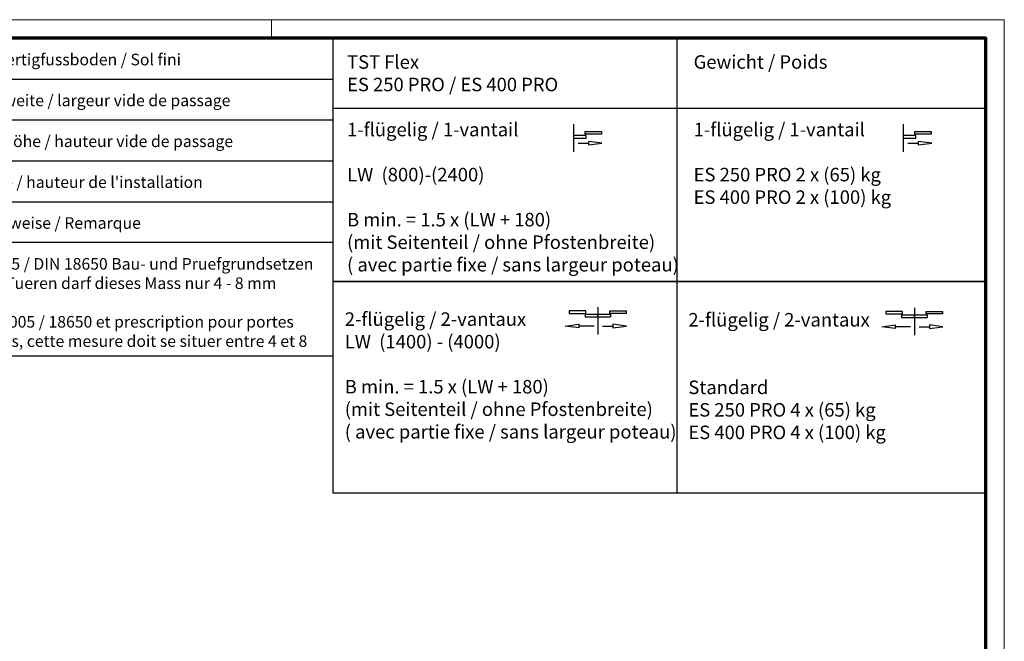
# Model space of a CAD drawing. Units: millimetres. Extents: x 9921 to 11110, y 7614 to 14618.
# Drawn here: x 10855 to 11110, y 14457 to 14618 of the extents above; entities that cross this region are included whole.
import ezdxf
from ezdxf.enums import TextEntityAlignment as Align

# ---------------------------------------------------------------- set-up
doc = ezdxf.new("R2010")
doc.units = ezdxf.units.MM
for name, color, linetype in [('01_ZRahmen', 7, 'Continuous'), ('06_Beschriftung', 2, 'Continuous'), ('Konstruktion', 31, 'Continuous')]:
    doc.layers.add(name, color=color, linetype=linetype)
doc.styles.get("Standard").update_dxf_attribs({"font": 'arial.ttf'})

# ---------------------------------------------------------------- blocks, each defined once
blk = doc.blocks.new('DIN A0_ZRahmen')
at = {"layer": '01_ZRahmen', "color": 1, "lineweight": 20}
blk.add_line((998.8, 840.5999899999999), (998.8, 835.8), dxfattribs=at)
blk.add_lwpolyline([(1188.6001, 0), (1188.6001, 840.5999899999999), (0, 840.5999899999999), (0, 0)], close=True, dxfattribs=at)
at = {"layer": '01_ZRahmen', "lineweight": 70}
blk.add_lwpolyline([(1183.799999999999, 4.799999999999954), (1183.8, 835.8), (19.80000000000001, 835.8), (19.80000000000001, 4.799999999999954)], close=True, dxfattribs=at)
blk = doc.blocks.new('Legende Kompletttür')
at = {"layer": '06_Beschriftung', "color": 7}
for p, q in [((-131.6969899999999, 1.137e-13), (-1.07e-14, 0)), ((-131.6969899999999, 2.84e-14), (0, 2.84e-14)), ((-131.6969899999999, -82.28694495076768), (-131.6969899999999, 1.137e-13)), ((-112.5716465588094, -82.28694495076768), (-111.8549899999998, 9.95e-14)), ((-1.99e-13, -82.28694495076768), (0, 2.84e-14)), ((-131.6969899999999, -10.58199999999991), (0, -10.58199999999991)), ((-131.6969899999999, -21.1639999999998), (0, -21.16399999999991)), ((-131.6969899999999, -31.7459999999999), (1.42e-14, -31.74600000000002)), ((-131.6969899999999, -42.32800000000002), (1.42e-14, -42.32800000000014)), ((-1.99e-13, -52.90999999999967), (-131.6969899999999, -52.90999999999967)), ((-131.6969899999999, -82.28694495076768), (-1.99e-13, -82.28694495076768))]:
    blk.add_line(p, q, dxfattribs=at)
at = {"layer": '06_Beschriftung', "width": 0.5625}
for s, p in [('OKFF', (-121.4283699999998, -5.769270000000012)), ('LW', (-121.4283699999998, -16.28254999999971)), ('LH', (-121.4283699999998, -26.86454999999982)), ('H', (-121.4283699999998, -37.44654999999993)), ('X', (-121.4283699999998, -66.15516246367501))]:
    blk.add_text(s, height=6.613756599999999, dxfattribs=at).set_placement(p, align=Align.MIDDLE_CENTER)
at = {"layer": '06_Beschriftung', "char_height": 3, "attachment_point": 1}
for s, width, insert in [('Oberkante Fertigfussboden / Sol fini', 101.9471511527788, (-108.2332101843013, -4.020462922000007)), ('Durchgangsweite / largeur vide de passage', 101.9471511527788, (-108.2332101843013, -14.60246292199999)), ('Durchgangshöhe / hauteur vide de passage', 101.9471511527788, (-108.2332101843013, -25.18446292199992)), ("Anlagenhöhe / hauteur de l'installation", 101.9471511527788, (-108.2332101843014, -35.76646292200003)), ('Hinweise / Remarque', 101.9471511527788, (-90.58757965372575, -46.34846292200014)), ('Laut EN 16005 / DIN 18650 Bau- und Pruefgrundsetzen fuer autom. Tueren darf dieses Mass nur 4 - 8 mm betragen. \\PSelon DIN 16005 / 18650 et prescription pour portes automatiques, cette mesure doit se situer entre 4 et 8 mm', 106.8916800341135, (-108.2332101843013, -56.93046292199975))]:
    blk.add_mtext_dynamic_manual_height_columns(s, width=width, gutter_width=12.5, heights=[0], dxfattribs=dict(at, insert=insert))
blk = doc.blocks.new('1fl-Symbol')
at = {"layer": '06_Beschriftung'}
for p, q in [((0, 0), (0, -7.111000000000103)), ((3.005000000000109, -2.560999999999921), (3.005000000000109, -1.899999999999863)), ((3.005000000000109, -1.899999999999863), (7.224999999999909, -1.899999999999863)), ((7.224999999999909, -1.899999999999863), (7.224999999999909, -2.560999999999921)), ((3.307000000000016, -2.894999999999981), (0, -2.894999999999981)), ((0, -2.894999999999981), (0, -3.555999999999812)), ((0, -3.555999999999812), (3.307000000000016, -3.555999999999812)), ((1.233000000000174, -4.885999999999967), (3.878999999999905, -4.885999999999967)), ((7.224999999999909, -2.560999999999921), (3.005000000000109, -2.560999999999921)), ((3.307000000000016, -3.555999999999812), (3.307000000000016, -2.894999999999981)), ((7.378999999999905, -4.885999999999967), (3.878999999999905, -4.425129999999853)), ((3.878999999999905, -4.425129999999853), (3.878999999999905, -5.346859999999878)), ((3.878999999999905, -5.346859999999878), (7.378999999999905, -4.885999999999967))]:
    blk.add_line(p, q, dxfattribs=at)
blk = doc.blocks.new('2fl-Symbol')
at = {"layer": '06_Beschriftung'}
for p, q in [((4.318000000000211, 0), (0, 0)), ((0, 0), (0, -0.6610000000000582)), ((4.318000000000211, -0.6610000000000582), (4.318000000000211, 0)), ((7.432000000000243, 0.93100000000004), (7.432000000000243, -6.179999999999836)), ((10.50700000000006, -0.6610000000000582), (10.50700000000006, 0)), ((10.50700000000006, 0), (14.72800000000006, 0)), ((14.72800000000006, 0), (14.72800000000006, -0.6610000000000582)), ((0, -0.6610000000000582), (4.318000000000211, -0.6610000000000582)), ((4.125, -0.9139999999999872), (10.73900000000003, -0.9139999999999872)), ((4.125, -0.9139999999999872), (4.125, -1.575000000000045)), ((4.125, -1.575000000000045), (10.73900000000003, -1.575000000000045)), ((7.432000000000243, -1.575000000000045), (7.432000000000243, -0.9139999999999872)), ((7.432000000000243, -1.963999999999941), (7.432000000000243, -2.625)), ((14.72800000000006, -0.6610000000000582), (10.50700000000006, -0.6610000000000582)), ((10.73900000000003, -0.9139999999999872), (10.73900000000003, -1.575000000000045)), ((-1.027999999999792, -3.954999999999927), (2.472000000000207, -3.494139999999788)), ((2.472000000000207, -4.415869999999813), (-1.027999999999792, -3.954999999999927)), ((2.472000000000207, -3.494139999999788), (2.472000000000207, -4.415869999999813)), ((6.440000000000054, -3.954999999999927), (2.472000000000207, -3.954999999999927)), ((8.664999999999964, -3.954999999999927), (11.31100000000015, -3.954999999999927)), ((14.81100000000015, -3.954999999999927), (11.31100000000015, -3.494139999999788)), ((11.31100000000015, -3.494139999999788), (11.31100000000015, -4.415869999999813)), ((11.31100000000015, -4.415869999999813), (14.81100000000015, -3.954999999999927))]:
    blk.add_line(p, q, dxfattribs=at)
blk = doc.blocks.new('Legende Flex TST mit ST')
at = {"layer": '06_Beschriftung', "color": 7}
for p, q in [((-80, 0), (-80, -63)), ((-169, -18.15064304702446), (0, -18.15064304702446)), ((-169, -63), (0, -63)), ((-80, -63), (-80, -117.8493569529755))]:
    blk.add_line(p, q, dxfattribs=at)
for points in [[(-169, 0), (0, 0), (0, -63), (-169, -63)], [(-169, -63), (0, -63), (0, -117.8493569529755), (-169, -117.8493569529755)]]:
    blk.add_lwpolyline(points, close=True, dxfattribs=at)
at = {"layer": '06_Beschriftung'}
for name, p in [('1fl-Symbol', (-106.7889847877377, -22.28531189166734)), ('1fl-Symbol', (-21.38724209666543, -22.28531189166734)), ('2fl-Symbol', (-107.9140425478108, -70.5829504494559)), ('2fl-Symbol', (-25.91404254781082, -70.74721981785456))]:
    blk.add_blockref(name, p, dxfattribs=at)
at = {"layer": '06_Beschriftung', "char_height": 3.5, "width": 111.0935438287497, "attachment_point": 1}
for s, insert in [('TST Flex\\PES 250 PRO / ES 400 PRO\\P\\P1-flügelig / 1-vantail\\P\\PLW  (800)-(2400)\\P\\PB min. = 1.5 x (LW + 180)   \\P(mit Seitenteil / ohne Pfostenbreite)\\P( avec partie fixe / sans largeur poteau)\\P^I^I^I', (-165.4440009250938, -4.399311597491305)), ('Gewicht / Poids\\P\\P\\P1-flügelig / 1-vantail \\P\\PES 250 PRO 2 x (65) kg\\PES 400 PRO 2 x (100) kg', (-75.67597503723664, -4.399311597491305)), ('\\P\\P2-flügelig / 2-vantaux\\PLW  (1400) - (4000)\\P\\PB min. = 1.5 x (LW + 180) \\P(mit Seitenteil / ohne Pfostenbreite)\\P( avec partie fixe / sans largeur poteau)^I^I', (-166.0371680389034, -59.32212944494176)), ('\\P\\P2-flügelig / 2-vantaux\\P\\P\\PStandard\\PES 250 PRO 4 x (65) kg\\PES 400 PRO 4 x (100) kg\\P\\P\\P\\P^I^I', (-77.03716803890347, -59.48639881334043))]:
    blk.add_mtext(s, dxfattribs=dict(at, insert=insert))

msp = doc.modelspace()

# ---------------------------------------------------------------- linework, layer by layer
at = {"layer": '06_Beschriftung', "color": 7}
msp.add_line((11105.17748210085, 14543.50951506244), (11105.17748210085, 14363.61551506244), dxfattribs=at)

# ---------------------------------------------------------------- block references
at = {"layer": '01_ZRahmen'}
msp.add_blockref('DIN A0_ZRahmen', (9921.177482100851, 13777.4563829941), dxfattribs=at)
at = {"layer": 'Konstruktion'}
for name, p in [('Legende Kompletttür', (10935.97748210085, 14613.2563829941)), ('Legende Flex TST mit ST', (11104.97748210085, 14613.2563829941))]:
    msp.add_blockref(name, p, dxfattribs=at)

doc.saveas('drawing.dxf')
